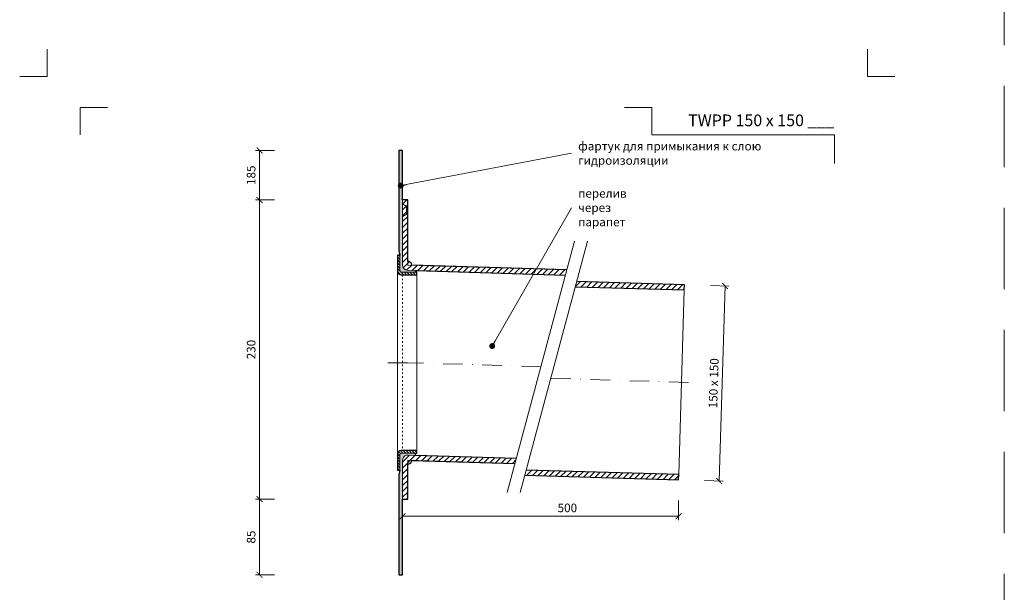
# Model space of a CAD drawing. Units: millimetres. Extents: x -6858 to 5968, y -8842 to 21953.
# Drawn here: x 4267 to 5023, y -3843 to -3403 of the extents above; entities that cross this region are included whole.
import ezdxf
from ezdxf.enums import TextEntityAlignment as Align

# ---------------------------------------------------------------- set-up
doc = ezdxf.new("R2010")
doc.units = ezdxf.units.MM
for name, pattern in [('ACAD_ISO03W100', [30, 12, -18]), ('DASHDOT2', [0.5, 0.25, -0.125, 0, -0.125]), ('HIDDEN2', [0.1875, 0.125, -0.0625])]:
    doc.linetypes.add(name, pattern=pattern)
doc.layers.get('DEFPOINTS').update_dxf_attribs({"color": 254, "lineweight": 30})
for name, color, linetype, lineweight in [('TOPWET_KOTY', 30, 'Continuous', 13), ('TOPWET_TENKOU', 142, 'Continuous', 13), ('TOPWET_TLUSTOU', 142, 'Continuous', 30), ('TOPWET_VYKRESOVE_POLE', 254, 'Continuous', 13), ('TOPWET_ČEŠTINA', 225, 'Continuous', 13)]:
    doc.layers.add(name, color=color, linetype=linetype, lineweight=lineweight)
doc.layers.add('Vrstva 4', color=255, linetype='Continuous')
doc.styles.add('BOLD_ARIAL_NARROW', font='ARIALNB.TTF')
doc.styles.add('REGULAR_ARIAL_NARROW', font='ARIALN.TTF')
doc.dimstyles.new('ISO-TW 1-3', dxfattribs={"dimscale": 3, "dimtxt": 2.2, "dimasz": 1.5, "dimexe": 1, "dimexo": 0, "dimgap": 0.75, "dimtad": 1, "dimdec": 0, "dimtxsty": 'REGULAR_ARIAL_NARROW', "dimblk": 'ARCHTICK', "dimcen": 0.5, "dimclrd": 256, "dimclre": 256, "dimclrt": 256, "dimadec": 0, "dimazin": 0, "dimtfac": 1, "dimtdec": 0, "dimtmove": 1, "dimatfit": 3, "dimldrblk": 'DOT', "dimfxl": 1, "dimtfill": 1, "dimtzin": 0, "dimlwd": -1, "dimlwe": -1, "dimarcsym": 0})
doc.dimstyles.new('PŘESNÉ ISO-TW 1-3', dxfattribs={"dimscale": 3, "dimtxt": 2.2, "dimasz": 1.5, "dimexe": 1, "dimexo": 0, "dimgap": 0.75, "dimtad": 1, "dimdec": 4, "dimtxsty": 'REGULAR_ARIAL_NARROW', "dimblk": 'ARCHTICK', "dimcen": 0.5, "dimclrd": 256, "dimclre": 256, "dimclrt": 256, "dimadec": 0, "dimazin": 0, "dimtfac": 1, "dimtdec": 4, "dimtmove": 1, "dimatfit": 3, "dimldrblk": 'DOT', "dimfxl": 1, "dimtzin": 0, "dimlwd": -1, "dimlwe": -1, "dimarcsym": 0})
pattern_1 = [(45, (7381.3883, 21233.5), (-2.24506403, 2.24506403), [])]

# ---------------------------------------------------------------- blocks, each defined once
blk = doc.blocks.new('*U1901')
at = {"layer": 'Vrstva 4', "color": 8, "lineweight": 5, "ltscale": 0.2, "true_color": 0x828282}
for points in [[(-114, 304), (-114, 297), (-121, 297)], [(-105.5, 282), (-105.5, 289), (-98.5, 289)]]:
    blk.add_lwpolyline(points, dxfattribs=at)
at = {"layer": 'Vrstva 4', "color": 8, "lineweight": 5, "ltscale": 0.5, "true_color": 0x828282}
for points in [[(103, 297), (96, 297), (96, 304)], [(87.5, 274.71), (87.5, 282), (40.78, 282), (40.78, 289), (33.78, 289)]]:
    blk.add_lwpolyline(points, dxfattribs=at)
at = {"color": 7}
for tag, height, style, p in [('01_OZNAČENÍ_VÝKRESU', 3, 'BOLD_ARIAL_NARROW', (87.5, 284.23)), ('08_REZERVNÍ_POLE', 2.2, 'REGULAR_ARIAL_NARROW', (5.16, 12.83))]:
    blk.add_attdef(tag, text='', height=height, dxfattribs=dict(at, style=style)).set_placement(p, align=Align.RIGHT)
for tag, p, style in [('02_NADPIS_HLAVNÍ', (-80.68, 29.06), 'BOLD_ARIAL_NARROW'), ('03_TYP', (-80.68, 23.66), 'BOLD_ARIAL_NARROW'), ('06_VÁHA_KG', (-7.96, 23.66), 'REGULAR_ARIAL_NARROW'), ('04_KÓD_NEBO_PODNADPIS', (-82.11, 18.23), 'REGULAR_ARIAL_NARROW'), ('07_MATERIÁL', (-7.96, 18.23), 'REGULAR_ARIAL_NARROW'), ('05_MĚŘÍTKO', (-80.68, 12.83), 'REGULAR_ARIAL_NARROW')]:
    blk.add_attdef(tag, p, '', height=2.2, dxfattribs=dict(at, style=style))
blk = doc.blocks.new('_ArchTick')
at = {"color": 0, "linetype": 'ByBlock', "const_width": 0.15}
blk.add_lwpolyline([(-0.5, -0.5), (0.5, 0.5)], dxfattribs=at)
blk = doc.blocks.new('_Dot')
at = {"color": 0, "linetype": 'ByBlock', "lineweight": -2}
blk.add_line((-0.5, 0), (-1, 0), dxfattribs=at)
at = {"color": 0, "linetype": 'ByBlock', "const_width": 0.5}
blk.add_lwpolyline([(-0.25, 0, 1), (0.25, 0, 1)], format="xyb", close=True, dxfattribs=at)
blk = doc.blocks.new('*D1064')
at = {"layer": 'DEFPOINTS', "color": 0, "ltscale": 40, "transparency": 16777216}
for p in [(4797.75, -3607.28), (4793.26, -3757.21), (4804.45, -3757.55)]:
    blk.add_point(p, dxfattribs=at)
at = {"layer": 'TOPWET_KOTY', "ltscale": 40, "transparency": 16777216}
for p, q in [((4797.75, -3607.28), (4811.95, -3607.71)), ((4808.95, -3607.62), (4804.45, -3757.55)), ((4793.26, -3757.21), (4807.45, -3757.64))]:
    blk.add_line(p, q, dxfattribs=at)
at = {"layer": 'TOPWET_KOTY', "ltscale": 40, "transparency": 16777216, "xscale": 4.5, "yscale": 4.5, "zscale": 4.5}
for p, rotation in [((4808.95, -3607.62), 88.28164199834337), ((4804.45, -3757.55), 268.2816419983433)]:
    blk.add_blockref('_ArchTick', p, dxfattribs=dict(at, rotation=rotation))
at = {"layer": 'TOPWET_KOTY', "ltscale": 40, "transparency": 16777216, "insert": (4801.08, -3682.41), "char_height": 6.6, "attachment_point": 5, "rotation": 88.28164, "style": 'REGULAR_ARIAL_NARROW'}
blk.add_mtext('150 x 150', dxfattribs=at)
blk = doc.blocks.new('*D1024')
at = {"layer": 'DEFPOINTS', "color": 0, "ltscale": 40, "transparency": 16777216}
for p in [(4561.39, -3772.57), (4773.27, -3772.57), (4773.27, -3784.67)]:
    blk.add_point(p, dxfattribs=at)
at = {"layer": 'TOPWET_KOTY', "ltscale": 40, "transparency": 16777216}
for p, q in [((4561.39, -3772.57), (4561.39, -3787.67)), ((4773.27, -3772.57), (4773.27, -3787.67)), ((4561.39, -3784.67), (4773.27, -3784.67))]:
    blk.add_line(p, q, dxfattribs=at)
at = {"layer": 'TOPWET_KOTY', "ltscale": 40, "transparency": 16777216, "xscale": 4.5, "yscale": 4.5, "zscale": 4.5, "rotation": 180}
blk.add_blockref('_ArchTick', (4561.39, -3784.67), dxfattribs=at)
at = {"layer": 'TOPWET_KOTY', "ltscale": 40, "transparency": 16777216, "xscale": 4.5, "yscale": 4.5, "zscale": 4.5}
blk.add_blockref('_ArchTick', (4773.27, -3784.67), dxfattribs=at)
at = {"layer": 'TOPWET_KOTY', "ltscale": 40, "transparency": 16777216, "insert": (4687.89, -3779.05), "char_height": 6.6, "attachment_point": 5, "style": 'REGULAR_ARIAL_NARROW'}
blk.add_mtext('500', dxfattribs=at)
blk = doc.blocks.new('*D1025')
at = {"layer": 'DEFPOINTS', "color": 0, "ltscale": 40, "transparency": 16777216}
for p in [(4451.57, -3541.5), (4463.08, -3541.5), (4463.08, -3771.5)]:
    blk.add_point(p, dxfattribs=at)
at = {"layer": 'TOPWET_KOTY', "ltscale": 40, "transparency": 16777216}
for p, q in [((4463.08, -3541.5), (4448.57, -3541.5)), ((4451.57, -3771.5), (4451.57, -3541.5)), ((4463.08, -3771.5), (4448.57, -3771.5))]:
    blk.add_line(p, q, dxfattribs=at)
at = {"layer": 'TOPWET_KOTY', "ltscale": 40, "transparency": 16777216, "xscale": 4.5, "yscale": 4.5, "zscale": 4.5}
for p, rotation in [((4451.57, -3541.5), 90), ((4451.57, -3771.5), 270)]:
    blk.add_blockref('_ArchTick', p, dxfattribs=dict(at, rotation=rotation))
at = {"layer": 'TOPWET_KOTY', "ltscale": 40, "transparency": 16777216, "insert": (4445.95, -3656.5), "char_height": 6.6, "attachment_point": 5, "rotation": 90, "style": 'REGULAR_ARIAL_NARROW', "bg_fill": 3, "box_fill_scale": 1.1, "bg_fill_color": 256, "bg_fill_true_color": 13158600, "bg_fill_transparency": 0}
blk.add_mtext('230', dxfattribs=at)
blk = doc.blocks.new('*D1026')
at = {"layer": 'DEFPOINTS', "color": 0, "ltscale": 40, "transparency": 16777216}
for p in [(4463.08, -3771.5), (4451.57, -3829.7), (4463.08, -3829.7)]:
    blk.add_point(p, dxfattribs=at)
at = {"layer": 'TOPWET_KOTY', "ltscale": 40, "transparency": 16777216}
for p, q in [((4463.08, -3771.5), (4448.57, -3771.5)), ((4451.57, -3771.5), (4451.57, -3829.7)), ((4463.08, -3829.7), (4448.57, -3829.7))]:
    blk.add_line(p, q, dxfattribs=at)
at = {"layer": 'TOPWET_KOTY', "ltscale": 40, "transparency": 16777216, "xscale": 4.5, "yscale": 4.5, "zscale": 4.5}
for p, rotation in [((4451.57, -3771.5), 90), ((4451.57, -3829.7), 270)]:
    blk.add_blockref('_ArchTick', p, dxfattribs=dict(at, rotation=rotation))
at = {"layer": 'TOPWET_KOTY', "ltscale": 40, "transparency": 16777216, "insert": (4445.95, -3800.6), "char_height": 6.6, "attachment_point": 5, "rotation": 90, "style": 'REGULAR_ARIAL_NARROW', "bg_fill": 3, "box_fill_scale": 1.1, "bg_fill_color": 256, "bg_fill_true_color": 13158600, "bg_fill_transparency": 0}
blk.add_mtext('85', dxfattribs=at)
blk = doc.blocks.new('*D1027')
at = {"layer": 'DEFPOINTS', "color": 0, "ltscale": 40, "transparency": 16777216}
for p in [(4451.57, -3503.5), (4463.08, -3503.5), (4463.08, -3541.5)]:
    blk.add_point(p, dxfattribs=at)
at = {"layer": 'TOPWET_KOTY', "ltscale": 40, "transparency": 16777216}
for p, q in [((4463.08, -3503.5), (4448.57, -3503.5)), ((4451.57, -3541.5), (4451.57, -3503.5)), ((4463.08, -3541.5), (4448.57, -3541.5))]:
    blk.add_line(p, q, dxfattribs=at)
at = {"layer": 'TOPWET_KOTY', "ltscale": 40, "transparency": 16777216, "xscale": 4.5, "yscale": 4.5, "zscale": 4.5}
for p, rotation in [((4451.57, -3503.5), 90), ((4451.57, -3541.5), 270)]:
    blk.add_blockref('_ArchTick', p, dxfattribs=dict(at, rotation=rotation))
at = {"layer": 'TOPWET_KOTY', "ltscale": 40, "transparency": 16777216, "insert": (4445.95, -3522.5), "char_height": 6.6, "attachment_point": 5, "rotation": 90, "style": 'REGULAR_ARIAL_NARROW', "bg_fill": 3, "box_fill_scale": 1.1, "bg_fill_color": 256, "bg_fill_true_color": 13158600, "bg_fill_transparency": 0}
blk.add_mtext('185', dxfattribs=at)

msp = doc.modelspace()

# ---------------------------------------------------------------- hatches: boundary and pattern name
at = {"layer": 'TOPWET_TENKOU', "linetype": 'Continuous', "ltscale": 40}
h = msp.add_hatch(dxfattribs=at)
h.set_pattern_fill('DOTS', color=256, scale=0.5, angle=60, style=0)
h.set_pattern_definition([(60, (7381.3883, 21233.5), (-0.488970164, 0.740578832), [0, -0.79375])])
edge = h.paths.add_edge_path()
edge.add_line((4571.42783, -3595.73552), (4565.26835, -3595.55073))
edge.add_arc((4565.3883, -3591.55253), 4, 180, 268.281642, ccw=False)
edge.add_line((4561.3883, -3591.55253), (4561.3883, -3503.50002))
edge.add_line((4561.3883, -3503.50002), (4558.3883, -3503.50002))
edge.add_line((4558.3883, -3503.50002), (4558.3883, -3580.32122))
edge.add_line((4558.3883, -3580.32122), (4559.3883, -3584.05327))
edge.add_line((4559.3883, -3584.05327), (4559.3883, -3596.05327))
edge.add_arc((4560.3883, -3596.05327), 1, 180, 270)
edge.add_line((4560.3883, -3597.05327), (4571.3883, -3597.05327))
edge.add_line((4571.3883, -3597.05327), (4571.42783, -3595.73552))
at = {"layer": 'TOPWET_TENKOU', "ltscale": 40}
h = msp.add_hatch(dxfattribs=at)
h.set_pattern_fill('ANSI31', color=256)
h.set_pattern_definition([(45, (4565.8885, -3589.585), (-2.245064, 2.245064), [])])
h.paths.add_polyline_path([(4565.3883, -3588.59752), (4565.3883, -3591.55253), (4568.38796, -3591.64252, 0.418613981)], flags=17)
h.paths.add_polyline_path([(4565.3883, -3591.55253), (4565.3883, -3541.50002), (4561.3883, -3541.50002), (4561.3883, -3591.55253, 0.405456433), (4565.26835, -3595.55073), (4686.47169, -3599.18683), (4687.53542, -3595.21695)])
h = msp.add_hatch(dxfattribs=at)
h.set_pattern_fill('ANSI31', color=256, scale=0.5, angle=90)
h.set_pattern_definition([(135, (11581.3883, 21333.545), (-1.122532015, -1.122532015), [])])
edge = h.paths.add_edge_path()
edge.add_line((4572.3883, -3599.05327), (4560.3883, -3599.05327))
edge.add_arc((4560.3883, -3596.05327), 3, 180, 270, ccw=False)
edge.add_line((4557.3883, -3596.05327), (4557.3883, -3584.05327))
edge.add_line((4557.3883, -3584.05327), (4559.3883, -3584.05327))
edge.add_line((4559.3883, -3584.05327), (4559.3883, -3596.05327))
edge.add_arc((4560.3883, -3596.05327), 1, 180, 270)
edge.add_line((4560.3883, -3597.05327), (4572.3883, -3597.05327))
edge.add_line((4572.3883, -3597.05327), (4572.3883, -3599.05327))
h = msp.add_hatch(dxfattribs=at)
h.set_pattern_fill('ANSI31', color=256)
h.set_pattern_definition(pattern_1)
h.paths.add_polyline_path([(4777.76334, -3606.68067), (4695.12799, -3604.20161), (4694.06426, -3608.1715), (4777.64339, -3610.67887)])
h = msp.add_hatch(dxfattribs=at)
h.set_pattern_fill('ANSI31', color=256, scale=0.5, angle=90)
h.set_pattern_definition([(135, (7381.3883, 23615.5), (-1.122532015, -1.122532015), [])])
edge = h.paths.add_edge_path()
edge.add_line((4572.3883, -3734.09826), (4560.3883, -3734.09826))
edge.add_arc((4560.3883, -3737.09826), 3, 90, 180)
edge.add_line((4557.3883, -3737.09826), (4557.3883, -3749.09826))
edge.add_line((4557.3883, -3749.09826), (4559.3883, -3749.09826))
edge.add_line((4559.3883, -3749.09826), (4559.3883, -3737.09826))
edge.add_arc((4560.3883, -3737.09826), 1, 90, 180, ccw=False)
edge.add_line((4560.3883, -3736.09826), (4572.3883, -3736.09826))
edge.add_line((4572.3883, -3736.09826), (4572.3883, -3734.09826))
at = {"layer": 'TOPWET_TENKOU', "linetype": 'Continuous', "ltscale": 40}
h = msp.add_hatch(dxfattribs=at)
h.set_pattern_fill('DOTS', color=256, scale=0.5, angle=60, style=0)
h.set_pattern_definition([(60, (7381.3883, 23615.5), (-0.488970164, 0.740578832), [0, -0.79375])])
edge = h.paths.add_edge_path()
edge.add_line((4571.33735, -3737.79669), (4565.50825, -3737.62182))
edge.add_arc((4565.3883, -3741.62002), 4, 88.28164544, 179.99999656)
edge.add_line((4561.3883, -3741.62002), (4561.3883, -3829.69651))
edge.add_line((4561.3883, -3829.69651), (4558.3883, -3829.69651))
edge.add_line((4558.3883, -3829.69651), (4558.3883, -3752.83031))
edge.add_line((4558.3883, -3752.83031), (4559.3883, -3749.09826))
edge.add_line((4559.3883, -3749.09826), (4559.3883, -3737.09826))
edge.add_arc((4560.3883, -3737.09826), 1, 90, 180, ccw=False)
edge.add_line((4560.3883, -3736.09826), (4571.3883, -3736.09826))
edge.add_line((4571.3883, -3736.09826), (4571.33735, -3737.79669))
at = {"layer": 'TOPWET_TENKOU', "ltscale": 40}
h = msp.add_hatch(dxfattribs=at)
h.set_pattern_fill('ANSI31', color=256)
h.set_pattern_definition([(45, (7381.3883, 23615.5), (-2.24506403, 2.24506403), [])])
h.paths.add_polyline_path([(4568.38695, -3741.70998), (4565.3883, -3741.62002), (4565.3883, -3744.62002, 0.405456433)], flags=17)
edge = h.paths.add_edge_path()
edge.add_line((4647.64561, -3744.08774), (4648.70934, -3740.11785))
edge.add_line((4648.70934, -3740.11785), (4565.50825, -3737.62182))
edge.add_arc((4565.3883, -3741.62002), 4, 88.281642, 180)
edge.add_line((4561.3883, -3741.62002), (4561.3883, -3771.50002))
edge.add_line((4561.3883, -3771.50002), (4565.3883, -3771.50002))
edge.add_line((4565.3883, -3771.50002), (4565.3883, -3741.62002))
edge.add_line((4565.3883, -3741.62002), (4647.64561, -3744.08774))
h = msp.add_hatch(dxfattribs=at)
h.set_pattern_fill('ANSI31', color=256)
h.set_pattern_definition(pattern_1)
h.paths.add_polyline_path([(4656.30191, -3749.10252), (4655.23818, -3753.0724), (4773.26536, -3756.61322), (4773.38531, -3752.61502)])

# ---------------------------------------------------------------- linework, layer by layer
at = {"layer": 'DEFPOINTS', "linetype": 'HIDDEN2', "lineweight": 5, "ltscale": 500}
msp.add_line((5023.38831, -4547.50002), (5023.38833, -1036.50002), dxfattribs=at)
at = {"layer": 'TOPWET_TENKOU', "ltscale": 40}
for p, q in [((4564.3883, -3546.50002), (4561.3883, -3544.50002)), ((4564.3883, -3552.50002), (4561.3883, -3554.50002)), ((4564.3883, -3546.50002), (4565.3883, -3546.50002)), ((4564.3883, -3546.50002), (4564.3883, -3552.50002)), ((4564.3883, -3552.50002), (4565.3883, -3552.50002))]:
    msp.add_line(p, q, dxfattribs=at)
for points in [[(4571.42783, -3595.73552), (4565.26835, -3595.55073, -0.405456433), (4561.3883, -3591.55253), (4561.3883, -3503.50002), (4558.3883, -3503.50002), (4558.3883, -3580.32122), (4559.3883, -3584.05327), (4559.3883, -3596.05327, 0.414213562), (4560.3883, -3597.05327), (4571.3883, -3597.05327)], [(4572.3883, -3599.05327), (4560.3883, -3599.05327, -0.414213562), (4557.3883, -3596.05327), (4557.3883, -3584.05327), (4559.3883, -3584.05327), (4559.3883, -3596.05327, 0.414213562), (4560.3883, -3597.05327), (4572.3883, -3597.05327)], [(4572.3883, -3734.09826), (4560.3883, -3734.09826, 0.414213562), (4557.3883, -3737.09826), (4557.3883, -3749.09826), (4559.3883, -3749.09826), (4559.3883, -3737.09826, -0.414213562), (4560.3883, -3736.09826), (4572.3883, -3736.09826)], [(4571.33735, -3737.79669), (4565.50825, -3737.62182, 0.42302522), (4561.3883, -3741.62002), (4561.3883, -3829.69651), (4558.3883, -3829.69651), (4558.3883, -3752.83031), (4559.3883, -3749.09826), (4559.3883, -3737.09826, -0.414213562), (4560.3883, -3736.09826), (4571.3883, -3736.09826)]]:
    msp.add_lwpolyline(points, format="xyb", close=True, dxfattribs=at)
for points in [[(4687.53542, -3595.21695), (4565.3883, -3591.55253), (4565.3883, -3541.50002), (4561.3883, -3541.50002), (4561.3883, -3591.55253, 0.405456433), (4565.26835, -3595.55073), (4686.47169, -3599.18683)], [(4648.70934, -3740.11785), (4565.50825, -3737.62182, 0.423025256), (4561.3883, -3741.62002), (4561.3883, -3771.50002), (4565.3883, -3771.50002), (4565.3883, -3741.62002), (4647.64561, -3744.08774)]]:
    msp.add_lwpolyline(points, format="xyb", dxfattribs=at)
for points in [[(4693.47242, -3573.05976), (4641.70861, -3766.24492)], [(4703.47242, -3573.05976), (4651.70861, -3766.24492)], [(4557.3883, -3737.09826), (4557.3883, -3596.05327)], [(4572.3883, -3734.09826), (4572.3883, -3599.05327)], [(4773.38531, -3752.61502), (4777.64339, -3610.67887)]]:
    msp.add_lwpolyline(points, dxfattribs=at)
at = {"layer": 'TOPWET_TENKOU', "linetype": 'ACAD_ISO03W100', "ltscale": 0.1}
msp.add_lwpolyline([(4561.3883, -3599.05327), (4561.3883, -3734.09826)], dxfattribs=at)
at = {"layer": 'TOPWET_TENKOU', "linetype": 'DASHDOT2', "ltscale": 60}
for points in [[(4565.03805, -3666.57577), (4547.43618, -3666.57577)], [(4667.59052, -3669.65234), (4565.03805, -3666.57577)], [(4675.56655, -3678.64851), (4785.50985, -3681.94681)]]:
    msp.add_lwpolyline(points, dxfattribs=at)
at = {"layer": 'TOPWET_TENKOU', "ltscale": 40}
for centre, start, end in [((4565.3883, -3591.59752), 359.14053117, 90), ((4565.3883, -3741.62002), 270, 358.281642)]:
    msp.add_arc(centre, 3, start, end, dxfattribs=at)
at = {"layer": 'TOPWET_TLUSTOU', "ltscale": 40}
for points in [[(4687.53542, -3595.21695), (4568.38796, -3591.64252, 0.418613981), (4565.3883, -3588.59752), (4565.3883, -3541.50002), (4561.3883, -3541.50002), (4561.3883, -3503.50002), (4558.3883, -3503.50002), (4558.3883, -3580.32122), (4559.3883, -3584.05327), (4557.3883, -3584.05327), (4557.3883, -3596.05327, 0.414213562), (4560.3883, -3599.05327), (4572.3883, -3599.05327), (4572.3883, -3597.05327), (4571.3883, -3597.05327), (4571.42783, -3595.73552), (4686.47169, -3599.18683)], [(4648.70934, -3740.11785), (4571.33735, -3737.79669), (4571.3883, -3736.09826), (4572.3883, -3736.09826), (4572.3883, -3734.09826), (4560.3883, -3734.09826, 0.414213562), (4557.3883, -3737.09826), (4557.3883, -3749.09826), (4559.3883, -3749.09826), (4558.3883, -3752.83031), (4558.3883, -3829.69651), (4561.3883, -3829.69651), (4561.3883, -3771.50002), (4565.3883, -3771.50002), (4565.3883, -3744.62002, 0.405456433), (4568.38695, -3741.70998), (4647.64561, -3744.08774)]]:
    msp.add_lwpolyline(points, format="xyb", dxfattribs=at)
for points in [[(4694.06426, -3608.1715), (4777.64339, -3610.67887), (4777.76334, -3606.68067), (4695.12799, -3604.20161)], [(4655.23818, -3753.0724), (4773.26536, -3756.61322), (4773.38531, -3752.61502), (4656.30191, -3749.10252)]]:
    msp.add_lwpolyline(points, dxfattribs=at)

# ---------------------------------------------------------------- block references
at = {"layer": 'TOPWET_VYKRESOVE_POLE', "ltscale": 40}
ref = msp.add_blockref('*U1901', (4630.3883, -4337.50002), dxfattribs=dict(at, xscale=3, yscale=3, zscale=3))
ref.add_attrib('01_OZNAČENÍ_VÝKRESU', 'TWPP 150 x 150 ___', dxfattribs={"layer": '0', "color": 7, "height": 9, "style": 'BOLD_ARIAL_NARROW'}).set_placement((4892.88831, -3484.80373), align=Align.RIGHT)

# ---------------------------------------------------------------- texts
at = {"layer": 'TOPWET_ČEŠTINA', "ltscale": 40, "char_height": 6.6, "attachment_point": 4, "style": 'REGULAR_ARIAL_NARROW'}
for s, insert, width in [('{\\fArial Narrow|b0|i0|c204|p34;фартук для примыкания к слою гидроизоляции}', (4696.17224, -3505.61987), 151.6273248), ('{\\fArial Narrow|b0|i0|c204|p34;перелив через парапет}', (4696.17224, -3547.45305), 51.9785531)]:
    msp.add_mtext(s, dxfattribs=dict(at, insert=insert, width=width))

# ---------------------------------------------------------------- dimensions: what is measured, and where the dimension line sits
at = {"layer": 'TOPWET_KOTY', "ltscale": 40}
dim = msp.add_aligned_dim(p1=(4797.75434, -3607.2804), p2=(4793.25637, -3757.21295), distance=11.20065, text='<> x 150', dimstyle='PŘESNÉ ISO-TW 1-3', dxfattribs=at)
dim.commit()
dim.dimension.update_dxf_attribs({"geometry": '*D1064', "text_midpoint": (4801.08371, -3682.41403)})
dim = msp.add_linear_dim(base=(4773.26536, -3784.67009), p1=(4561.3883, -3772.57007), p2=(4773.26536, -3772.57007), text='500', dimstyle='PŘESNÉ ISO-TW 1-3', dxfattribs=at)
dim.commit()
dim.dimension.update_dxf_attribs({"geometry": '*D1024', "text_midpoint": (4687.8883, -3784.67009), "dimtype": 160})

# ---------------------------------------------------------------- leaders
at = {"layer": 'TOPWET_ČEŠTINA', "ltscale": 40}
for points in [[(4559.96105, -3530.46057), (4691.17224, -3505.61987)], [(4630.19242, -3653.78426), (4691.17224, -3547.45305)]]:
    msp.add_leader(points, dimstyle='PŘESNÉ ISO-TW 1-3', dxfattribs=at)

# ---------------------------------------------------------------- next in the draw order: dimensions: what is measured, and where the dimension line sits
at = {"layer": 'TOPWET_KOTY', "ltscale": 40}
dim = msp.add_linear_dim(base=(4451.57405, -3541.50002), p1=(4463.07704, -3771.50002), p2=(4463.07704, -3541.50002), angle=90, dimstyle='ISO-TW 1-3', dxfattribs=at)
dim.commit()
dim.dimension.update_dxf_attribs({"geometry": '*D1025', "text_midpoint": (4445.95427, -3656.50002)})

# ---------------------------------------------------------------- next in the draw order: dimensions: what is measured, and where the dimension line sits
for base, p1, p2, text, picture, middle in [((4451.57405, -3503.50002), (4463.07704, -3541.50002), (4463.07704, -3503.50002), '185', '*D1027', (4445.95427, -3522.50002)), ((4451.57405, -3829.69651), (4463.07704, -3771.50002), (4463.07704, -3829.69651), '85', '*D1026', (4445.95427, -3800.59826))]:
    dim = msp.add_linear_dim(base=base, p1=p1, p2=p2, angle=90, text=text, dimstyle='ISO-TW 1-3', dxfattribs=at)
    dim.commit()
    dim.dimension.update_dxf_attribs({"geometry": picture, "text_midpoint": middle})

doc.saveas('drawing.dxf')
